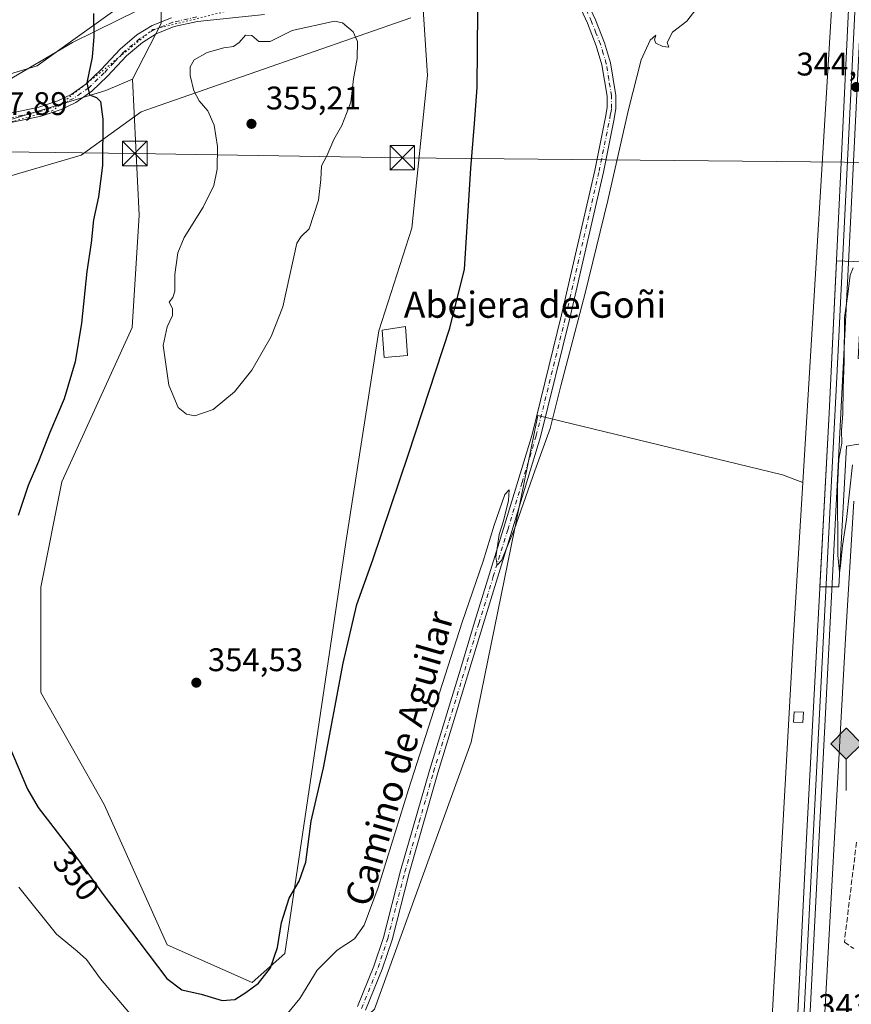
# Model space of a CAD drawing. Units: metres. Extents: x 611377 to 614842, y 4696935 to 4699304.
# Drawn here: x 612382 to 612637, y 4697473 to 4697775 of the extents above; entities that cross this region are included whole.
import ezdxf
from ezdxf.enums import TextEntityAlignment as Align

# ---------------------------------------------------------------- set-up
doc = ezdxf.new("R2010")
doc.units = ezdxf.units.M
doc.header["$MEASUREMENT"] = 0
for name, pattern in [('DGN Style 3', [2.307223458686699, 1.648016756204785, -0.6592067024819142]), ('DGN Style 4', [2.6384748266838614, 1.318413404963828, -0.6592067024819142, 0.001648016756204785, -0.6592067024819142]), ('DGN Style 5', [1.1536117293433497, 0.4944050268614355, -0.6592067024819142])]:
    doc.linetypes.add(name, pattern=pattern)
for name, color, linetype, lineweight in [('Arbolado forestal CxS', 92, 'Continuous', 0), ('Camino Cxs', 7, 'Continuous', 0), ('Camino eje', 30, 'DGN Style 4', 13), ('Camino oculto eje', 9, 'DGN Style 4', 0), ('Corriente artificial lineal', 4, 'DGN Style 3', 13), ('Cultivos herbáceos CxS', 92, 'Continuous', 0), ('Cultivos leñosos CxS', 92, 'Continuous', 0), ('Curva de nivel maestra', 30, 'Continuous', 30), ('Curva de nivel normal', 30, 'Continuous', 0), ('Edificación Cxs', 1, 'Continuous', 13), ('Edificación ligera Cxs', 1, 'Continuous', 0), ('Estación ferroviaria Cxs', 135, 'Continuous', 0), ('Ferrocarril', 4, 'Continuous', 0), ('Ferrocarril eje', 151, 'Continuous', 13), ('Instalación sanitaria CxS', 9, 'Continuous', 0), ('Núcleo urbano CxS', 7, 'Continuous', 0), ('Pastizal CxS', 92, 'Continuous', 0), ('Punto de cota en terreno', 7, 'Continuous', 0), ('Punto kilométrico de ferrocarril', 7, 'Continuous', 0), ('Rótulo de curva de nivel directora', 7, 'Continuous', 0), ('Rótulo de punto de cota en terreno', 7, 'Continuous', 0), ('Tendido', 6, 'Continuous', 0), ('Texto cartográfico', 7, 'Continuous', 0), ('Torre de tendido puntual', 7, 'Continuous', 0), ('Vía pecuaria CxS', 92, 'Continuous', 13), ('Vía pecuaria eje', 92, 'DGN Style 5', 0)]:
    doc.layers.add(name, color=color, linetype=linetype, lineweight=lineweight)
doc.styles.add('Style-Arial', font='txt')

# ---------------------------------------------------------------- blocks, each defined once
blk = doc.blocks.new('5PATER')
at = {"layer": 'Arbolado forestal CxS', "linetype": 'Continuous', "lineweight": 0}
h = blk.add_hatch(color=51, dxfattribs=at)
edge = h.paths.add_edge_path()
edge.add_ellipse((0, 0), major_axis=(-0.1095731443231308, -0.1110710700762829), ratio=0.9994222409660322, start_angle=0, end_angle=360)
blk = doc.blocks.new('5HITFE')
at = {"layer": 'Camino oculto eje', "linetype": 'Continuous', "lineweight": 0}
blk.add_hatch(color=2, dxfattribs=at).paths.add_polyline_path([(0, 0.9550000000000001), (-0.475, 1.43), (0, 1.905), (0.005, 1.91), (0.475, 1.43)])
at = {"layer": 'Camino oculto eje', "color": 4, "linetype": 'Continuous', "lineweight": 0}
blk.add_line((0, 0.9550000000000001), (-0.475, 1.43), dxfattribs=at)
at = {"layer": 'Camino oculto eje', "color": 7, "linetype": 'Continuous', "lineweight": 0}
blk.add_line((0, 0.9550000000000001), (0, 0), dxfattribs=at)
at = {"layer": 'Camino oculto eje', "color": 7, "linetype": 'Continuous', "lineweight": 0, "flags": 128}
blk.add_lwpolyline([(0, 0.9550000000000001), (0.475, 1.43), (0.005, 1.91), (0, 1.905), (-0.475, 1.43)], close=True, dxfattribs=at)
blk = doc.blocks.new('5TTEND')
at = {"layer": 'Instalación sanitaria CxS', "color": 7, "linetype": 'Continuous', "lineweight": 0}
for p, q in [((-0.375, 0.3754), (0.375, -0.3746)), ((0.3720000000000001, 0.3784000000000001), (-0.3720000000000001, -0.3776))]:
    blk.add_line(p, q, dxfattribs=at)
at = {"layer": 'Instalación sanitaria CxS', "color": 7, "linetype": 'Continuous', "lineweight": 0, "flags": 128}
blk.add_lwpolyline([(-0.375, -0.3746), (0.375, -0.3746), (0.375, 0.3754), (-0.375, 0.3754), (-0.3720000000000001, -0.3776)], dxfattribs=at)

msp = doc.modelspace()

# ---------------------------------------------------------------- linework, layer by layer
at = {"layer": 'Camino Cxs', "color": 7, "linetype": 'Continuous', "lineweight": 0}
for points in [[(612485.5201000003, 4697472.780099999, 343.7706000000035), (612490.5201000003, 4697485.140100001, 344.0089000000008), (612493.4501, 4697493.920100001, 344.0329999999958), (612498.6801000005, 4697514.300100001, 344.1757000000071), (612507.5000999998, 4697545.030099999, 344.3963999999978), (612517.0301000001, 4697576.090100001, 344.8638999999966), (612521.3300999999, 4697590.460100001, 345.152700000006), (612530.2200999996, 4697619.130100001, 345.3371000000043), (612538.9200999998, 4697647.920100001, 345.5546000000031), (612548.0000999998, 4697684.4901, 345.8886999999959), (612558.1501000002, 4697728.7601, 346.1588000000047), (612561.4600999998, 4697745.0601, 346.215200000006), (612561.9200999998, 4697747.950099999, 346.2281999999978), (612561.8901000004, 4697751.440099999, 346.274900000004), (612560.3501000004, 4697761.100099999, 346.6998000000021), (612558.6101000002, 4697766.9101, 347.1349000000046), (612555.8901000004, 4697773.790100001, 347.6337000000058), (612552.6101000002, 4697780.960100001, 348.0491000000038)], [(612485.5201000003, 4697472.780099999, 343.7706000000035), (612490.5201000003, 4697485.140100001, 344.0089000000008), (612493.4501, 4697493.920100001, 344.0329999999958), (612498.6801000005, 4697514.300100001, 344.1757000000071), (612507.5000999998, 4697545.030099999, 344.3963999999978), (612517.0301000001, 4697576.090100001, 344.8638999999966), (612521.3300999999, 4697590.460100001, 345.152700000006), (612530.2200999996, 4697619.130100001, 345.3371000000043), (612538.9200999998, 4697647.920100001, 345.5546000000031), (612548.0000999998, 4697684.4901, 345.8886999999959), (612558.1501000002, 4697728.7601, 346.1588000000047), (612561.4600999998, 4697745.0601, 346.215200000006), (612561.9200999998, 4697747.950099999, 346.2281999999978), (612561.8901000004, 4697751.440099999, 346.274900000004), (612560.3501000004, 4697761.100099999, 346.6998000000021), (612558.6101000002, 4697766.9101, 347.1349000000046), (612555.8901000004, 4697773.790100001, 347.6337000000058), (612552.6101000002, 4697780.960100001, 348.0491000000038)], [(612555.0301000001, 4697782.1501, 348.1465000000026), (612558.3800999997, 4697774.850099999, 347.6906000000017), (612561.1601, 4697767.800100001, 347.2464999999939), (612562.9801000003, 4697761.700099999, 346.5234000000055), (612564.5900999998, 4697751.6601, 346.1055000000051), (612564.6201, 4697747.7401, 346.0648999999976), (612564.1101000002, 4697744.5801, 346.0051999999997), (612560.7801000001, 4697728.200099999, 345.899900000004), (612550.6201, 4697683.870100001, 345.6478999999963), (612541.5201000003, 4697647.210100001, 345.3588000000018), (612532.7901, 4697618.340100001, 345.0430999999954), (612523.9101, 4697589.6801, 344.8031000000047), (612519.6101000002, 4697575.3101, 344.4997000000003), (612510.0900999998, 4697544.2601, 344.1128999999929), (612501.2801000001, 4697513.600099999, 343.9854999999953), (612496.0401, 4697493.1601, 343.8527000000031), (612493.0500999996, 4697484.200099999, 343.8234999999986), (612487.9600999998, 4697471.620100001, 343.748900000006)], [(612555.0301000001, 4697782.1501, 348.1465000000026), (612558.3800999997, 4697774.850099999, 347.6906000000017), (612561.1601, 4697767.800100001, 347.2464999999939), (612562.9801000003, 4697761.700099999, 346.5234000000055), (612564.5900999998, 4697751.6601, 346.1055000000051), (612564.6201, 4697747.7401, 346.0648999999976), (612564.1101000002, 4697744.5801, 346.0051999999997), (612560.7801000001, 4697728.200099999, 345.899900000004), (612550.6201, 4697683.870100001, 345.6478999999963), (612541.5201000003, 4697647.210100001, 345.3588000000018), (612532.7901, 4697618.340100001, 345.0430999999954), (612523.9101, 4697589.6801, 344.8031000000047), (612519.6101000002, 4697575.3101, 344.4997000000003), (612510.0900999998, 4697544.2601, 344.1128999999929), (612501.2801000001, 4697513.600099999, 343.9854999999953), (612496.0401, 4697493.1601, 343.8527000000031), (612493.0500999996, 4697484.200099999, 343.8234999999986), (612487.9600999998, 4697471.620100001, 343.748900000006)], [(612377.3300999999, 4697745.9001, 348.0255999999936), (612387.8701, 4697748.130100001, 348.3773999999976), (612393.6901000004, 4697750.0101, 348.7605999999942), (612397.7701000003, 4697752.0101, 349.2700000000041), (612402.3000999996, 4697755.1501, 349.9210000000021), (612406.9301000005, 4697759.630100001, 350.8249999999971), (612412.7701000003, 4697765.860099999, 352.1137000000017), (612417.9301000005, 4697770.2301, 352.8001999999979), (612422.5601000005, 4697773.090100001, 353.4088999999949), (612428.5100999996, 4697775.460100001, 354.1719000000012)], [(612377.3300999999, 4697745.9001, 348.0255999999936), (612387.8701, 4697748.130100001, 348.3773999999976), (612393.6901000004, 4697750.0101, 348.7605999999942), (612397.7701000003, 4697752.0101, 349.2700000000041), (612402.3000999996, 4697755.1501, 349.9210000000021), (612406.9301000005, 4697759.630100001, 350.8249999999971), (612412.7701000003, 4697765.860099999, 352.1137000000017), (612417.9301000005, 4697770.2301, 352.8001999999979), (612422.5601000005, 4697773.090100001, 353.4088999999949), (612428.5100999996, 4697775.460100001, 354.1719000000012)], [(612456.9901000002, 4697776.450099999, 354.7621000000072), (612436.4901000002, 4697774.340100001, 354.3882000000012), (612429.3501000004, 4697772.7501, 353.8616000000038), (612423.8300999999, 4697770.5601, 353.527900000001), (612419.6001000004, 4697767.9301, 352.9719000000041), (612414.7200999996, 4697763.800100001, 352.3325999999943), (612408.9401000004, 4697757.640100001, 351.1291000000056), (612404.1001000004, 4697752.960100001, 350.2378999999929), (612399.2100999998, 4697749.5601, 349.5207999999984), (612394.7500999998, 4697747.380100001, 349.1043999999966), (612388.6001000004, 4697745.390100001, 348.4952999999951), (612377.8400999998, 4697743.120100001, 348.045299999998)], [(612456.9901000002, 4697776.450099999, 354.7621000000072), (612436.4901000002, 4697774.340100001, 354.3882000000012), (612429.3501000004, 4697772.7501, 353.8616000000038), (612423.8300999999, 4697770.5601, 353.527900000001), (612419.6001000004, 4697767.9301, 352.9719000000041), (612414.7200999996, 4697763.800100001, 352.3325999999943), (612408.9401000004, 4697757.640100001, 351.1291000000056), (612404.1001000004, 4697752.960100001, 350.2378999999929), (612399.2100999998, 4697749.5601, 349.5207999999984), (612394.7500999998, 4697747.380100001, 349.1043999999966), (612388.6001000004, 4697745.390100001, 348.4952999999951), (612377.8400999998, 4697743.120100001, 348.045299999998)]]:
    msp.add_polyline3d(points, dxfattribs=at)
at = {"layer": 'Camino eje', "color": 30, "linetype": 'DGN Style 4', "lineweight": 13}
for points in [[(612486.7401000002, 4697472.200099999, 343.8010999999969), (612491.7851, 4697484.670100001, 343.9530999999988), (612494.7451, 4697493.540100001, 343.9437000000034), (612497.3651000002, 4697503.7601, 344.0669000000053), (612499.9801000003, 4697513.950099999, 344.0806000000011), (612504.3901000004, 4697529.315099999, 344.1760000000068), (612508.7950999998, 4697544.645099999, 344.255799999999), (612513.5601000005, 4697560.175100001, 344.4891999999964), (612518.3201000001, 4697575.700099999, 344.6735000000044), (612522.6201, 4697590.0701, 344.9563000000053), (612527.0651000004, 4697604.405099999, 345.125199999995), (612531.5050999997, 4697618.735099999, 345.1989999999932), (612535.8551000003, 4697633.130100001, 345.5366000000067), (612540.2200999996, 4697647.565099999, 345.4517000000051), (612549.3101000005, 4697684.1801, 345.770399999994), (612559.4650999998, 4697728.4801, 346.0265999999974), (612562.7851, 4697744.8201, 346.0941000000021), (612563.0151000004, 4697746.265100001, 346.1103000000003), (612563.2701000003, 4697747.845100001, 346.127999999997), (612563.2401000002, 4697751.550100001, 346.1665000000066), (612562.4351000005, 4697756.5701, 346.3309000000008), (612561.6651, 4697761.4001, 346.6092999999965), (612560.7550999997, 4697764.450099999, 346.9119000000064), (612559.8850999996, 4697767.3551, 347.1809999999969), (612558.4951, 4697770.880100001, 347.4042999999947), (612557.1350999996, 4697774.3201, 347.6071999999986), (612555.4951, 4697777.905099999, 347.9060000000027)], [(612436.2651000004, 4697775.7401, 354.4529000000039), (612428.9301000005, 4697774.1051, 354.0120000000024), (612426.1700999998, 4697773.0101, 353.6726000000053), (612423.1951000001, 4697771.825099999, 353.4066000000021), (612420.8800999997, 4697770.395099999, 353.1744000000036), (612418.7651000004, 4697769.0801, 352.8730000000069), (612413.7451, 4697764.8301, 352.1941999999981), (612410.8251, 4697761.715100001, 351.563599999994), (612407.9351000005, 4697758.6351, 350.9888000000064), (612403.2001, 4697754.0551, 350.0999000000011), (612400.7550999997, 4697752.3551, 349.7546000000002), (612398.4901000002, 4697750.7851, 349.4088000000047), (612396.2600999996, 4697749.6951, 349.1383999999962), (612394.2200999996, 4697748.6951, 348.9554999999964), (612388.2351000002, 4697746.7601, 348.4891999999964), (612382.8551000003, 4697745.6251, 348.1739999999991), (612377.5850999998, 4697744.5101, 348.0378999999957)]]:
    msp.add_polyline3d(points, dxfattribs=at)
at = {"layer": 'Corriente artificial lineal', "color": 4, "linetype": 'DGN Style 3', "lineweight": 13}
msp.add_polyline3d([(612638.3101000005, 4697523.0601, 342.5396000000038), (612634.5800999999, 4697492.5001, 342.4992999999959), (612637.4600999998, 4697490.470100001, 342.4052999999985)], dxfattribs=at)
at = {"layer": 'Cultivos herbáceos CxS', "color": 92, "linetype": 'Continuous', "lineweight": 0}
for points in [[(612425.3051000005, 4697781.390500001, 354.3007999999973), (612398.1655000001, 4697767.919500001, 348.359500000006), (612376.6645000001, 4697755.2149, 347.1566000000021), (612361.8655000003, 4697757.6669, 347.2997999999934), (612287.7555000001, 4697749.3643, 347.9863000000041), (612280.3432999998, 4697755.5913, 348.6245999999956), (612285.6799, 4697770.4191, 348.4208999999973), (612272.0438999999, 4697776.350099999, 352.5540000000037), (612263.6776999999, 4697775.404300001, 354.7909999999974)], [(612425.3051000005, 4697781.390500001, 354.3007999999973), (612398.1655000001, 4697767.919500001, 348.359500000006), (612376.6645000001, 4697755.2149, 347.1566000000021), (612361.8655000003, 4697757.6669, 347.2997999999934), (612287.7555000001, 4697749.3643, 347.9863000000041), (612280.3432999998, 4697755.5913, 348.6245999999956), (612285.6799, 4697770.4191, 348.4208999999973), (612272.0438999999, 4697776.350099999, 352.5540000000037)], [(612932.2674000004, 4696959.751399999, 341.4587999999931), (612603.5599999996, 4696954.429, 340.7872000000062), (612603.6645999998, 4696956.839500001, 340.7546000000002), (612603.665, 4696956.850299999, 340.7544999999955), (612603.6651999997, 4696956.853499999, 340.7544999999955), (612603.6655000001, 4696956.861400001, 340.7544000000053), (612603.6660000002, 4696956.8751, 340.7541999999958), (612610.2629000006, 4697107.5395, 341.5635000000038), (612623.2586000003, 4697291.933700001, 341.6122000000032), (612623.2588999998, 4697291.9384, 341.6122000000032), (612623.2591000004, 4697291.9431, 341.6122000000032), (612623.2750000004, 4697292.271299999, 341.6116000000038), (612623.2753, 4697292.276799999, 341.6116000000038), (612623.2753999997, 4697292.282299999, 341.6116000000038), (612627.4748999998, 4697450.564300001, 343.1741999999941), (612634.9698000001, 4697585.4253, 343.5936999999976), (612637.5232999995, 4697627.4453, 344.8684999999969)], [(612637.5232999995, 4697627.4453, 344.8684999999969), (612634.9698000001, 4697585.4253, 343.5936999999976), (612627.4748999998, 4697450.564300001, 343.1741999999941), (612623.2753999997, 4697292.282299999, 341.6116000000038), (612623.2753, 4697292.276799999, 341.6116000000038), (612623.2750000004, 4697292.271299999, 341.6116000000038), (612623.2591000004, 4697291.9431, 341.6122000000032), (612623.2588999998, 4697291.9384, 341.6122000000032), (612623.2586000003, 4697291.933700001, 341.6122000000032), (612610.2629000006, 4697107.5395, 341.5635000000038), (612603.6660000002, 4696956.8751, 340.7541999999958), (612603.6655000001, 4696956.861400001, 340.7544000000053), (612603.6651999997, 4696956.853499999, 340.7544999999955), (612603.665, 4696956.850299999, 340.7544999999955), (612603.6645999998, 4696956.839500001, 340.7546000000002), (612603.5599999996, 4696954.429099999, 340.7872000000062)]]:
    msp.add_polyline3d(points, dxfattribs=at)
at = {"layer": 'Cultivos leñosos CxS', "color": 92, "linetype": 'Continuous', "lineweight": 0, "extrusion": (0.05965857700873886, -0.09078516863506576, 0.9940819419671576), "elevation": -389600.2494935028, "flags": 128}
msp.add_lwpolyline([(3091717.988327852, 3568431.924393204), (3091713.753462325, 3568425.442006865), (3091697.116045579, 3568415.920944397)], dxfattribs=at)
at = {"layer": 'Cultivos leñosos CxS', "color": 92, "linetype": 'Continuous', "lineweight": 0}
for points in [[(612504.2632999998, 4697798.368899999, 353.5804000000062), (612506.9096999997, 4697757.831499999, 352.7948999999935), (612502.0828999998, 4697711.1043, 352.9073000000063), (612492.0034999996, 4697679.6689, 354.3589000000065), (612481.8532999996, 4697614.770099999, 352.6886999999988), (612463.2440999999, 4697488.983300001, 350.2157000000007), (612453.1651, 4697480.0867, 351.7223999999987), (612427.1667, 4697491.630100001, 351.9131000000052), (612407.8380000005, 4697534.5843, 354.144100000005), (612388.5088999998, 4697568.947699999, 354.0271000000066), (612388.5093, 4697601.163100001, 354.0249999999942), (612394.9530999997, 4697633.378500001, 352.2280000000028), (612416.4310999997, 4697680.627499999, 354.0956000000006), (612418.5795, 4697714.990499999, 353.7075999999943), (612416.5987, 4697756.632900001, 352.5623000000051), (612425.3049, 4697773.679500001, 353.5966000000044), (612425.3051000005, 4697781.390500001, 354.3007999999973), (612422.2670999998, 4697791.574100001, 354.7366999999941), (612387.1945000002, 4697852.9527, 354.2758999999933), (612387.8690999999, 4697860.371900001, 355.0607000000018), (612395.2887000004, 4697861.720699999, 354.5657000000065), (612494.4385000002, 4697826.6459, 352.7339000000065), (612494.4382999997, 4697815.1797, 354.0295999999944), (612497.1360999999, 4697806.411499999, 354.0155999999988)], [(612621.8448999999, 4697633.222100001, 343.7976000000053), (612618.9952999996, 4697586.335300001, 343.2249000000011), (612611.4930999996, 4697451.336100001, 342.491599999994), (612611.4927000003, 4697451.328700001, 342.4915000000037), (612611.4839000005, 4697451.111500001, 342.4899000000005), (612611.4836999997, 4697451.104499999, 342.4899000000005), (612609.6727, 4697382.8433, 342.4425999999949), (612476.7169000005, 4697390.596899999, 341.8540999999968), (612480.1886999998, 4697428.083699999, 342.0448000000033), (612485.8931, 4697450.084899999, 342.6793999999936), (612483.0871000001, 4697464.9177, 343.7180999999982), (612490.7061000001, 4697471.9659, 343.6411999999983), (612520.2364999996, 4697553.738299999, 342.9076999999961), (612540.6821, 4697653.681500001, 345.6073000000033), (612615.6397000002, 4697635.508300001, 342.8456000000006)]]:
    msp.add_polyline3d(points, close=True, dxfattribs=at)
for points in [[(612416.5987, 4697756.632900001, 352.5623000000051), (612418.5795, 4697714.990499999, 353.7075999999943), (612416.4310999997, 4697680.627499999, 354.0956000000006), (612394.9530999997, 4697633.378500001, 352.2280000000028), (612388.5093, 4697601.163100001, 354.0249999999942), (612388.5088999998, 4697568.947699999, 354.0271000000066), (612407.8380000005, 4697534.5843, 354.144100000005), (612427.1667, 4697491.630100001, 351.9131000000052), (612453.1651, 4697480.0867, 351.7223999999987), (612463.2440999999, 4697488.983300001, 350.2157000000007), (612481.8532999996, 4697614.770099999, 352.6886999999988), (612492.0034999996, 4697679.6689, 354.3589000000065), (612502.0828999998, 4697711.1043, 352.9073000000063), (612506.9096999997, 4697757.831499999, 352.7948999999935), (612504.2632999998, 4697798.368899999, 353.5804000000062)], [(612621.8448999999, 4697633.222100001, 343.7976000000053), (612615.6397000002, 4697635.508300001, 342.8456000000006), (612540.6821, 4697653.681500001, 345.6073000000033), (612520.2364999996, 4697553.738299999, 342.9076999999961), (612490.7061000001, 4697471.9659, 343.6411999999983), (612483.0871000001, 4697464.9177, 343.7180999999982)], [(612621.8448999999, 4697633.222100001, 343.7976000000053), (612618.9952999996, 4697586.335300001, 343.2249000000011), (612611.4930999996, 4697451.336100001, 342.491599999994), (612611.4927000003, 4697451.328700001, 342.4915000000037), (612611.4839000005, 4697451.111500001, 342.4899000000005), (612611.4836999997, 4697451.104499999, 342.4899000000005), (612609.6727, 4697382.8433, 342.4425999999949)]]:
    msp.add_polyline3d(points, dxfattribs=at)
at = {"layer": 'Curva de nivel maestra', "color": 30, "linetype": 'Continuous', "lineweight": 30, "elevation": 350, "flags": 128}
for points in [[(612378.7199999997, 4697552.7601), (612384.3799999999, 4697539.3101), (612387.6299999999, 4697533.6601), (612398.2400000002, 4697519.950099999), (612407.8799999999, 4697506.620100001), (612418.54, 4697492.710100001), (612427.0800000001, 4697481.360099999), (612431.6799999997, 4697477.860099999), (612437.5899999999, 4697476.5001), (612444.0499999998, 4697474.620100001), (612447.9400000004, 4697474.880100001), (612451.2599999999, 4697477.100099999), (612455.1399999997, 4697479.870100001), (612458.8600000005, 4697484.6501), (612461, 4697490.8301), (612462.2199999997, 4697498.5001), (612464.5, 4697505.9801), (612467.6500000004, 4697511.170100001), (612469.6299999999, 4697517.0001), (612471.3300000001, 4697529.5001), (612475.0199999996, 4697545.8101), (612481.0999999996, 4697577.8301), (612485.29, 4697595.8201), (612490.1900000004, 4697609.4901), (612501.0499999998, 4697641.8201), (612513.7400000002, 4697680.390100001), (612518.2300000006, 4697698.4901), (612520.1399999997, 4697729.3201), (612521.2800000003, 4697743.050100001), (612522.1399999997, 4697754.140100001), (612522.3200000003, 4697777.600099999)], [(612404.6299999999, 4697776.790100001), (612404.7100000001, 4697769.720100001), (612404.2400000002, 4697763.450099999), (612402.5899999999, 4697755.5701), (612403.3799999999, 4697751.880100001), (612405.5300000003, 4697751.040100001), (612406.7800000003, 4697749.800100001), (612407.4400000004, 4697744.4001), (612407.3300000001, 4697730.2301), (612406.1699999999, 4697720.690099999), (612404.6299999999, 4697713.620100001), (612403.9199999999, 4697706.590100001), (612402.5599999996, 4697697.7401), (612400.9900000002, 4697681.9801), (612399.0099999999, 4697670.140100001), (612395.5899999999, 4697658.800100001), (612391.2699999996, 4697648.5101), (612387.7800000003, 4697639.600099999), (612384.6299999999, 4697632.270099999), (612381.54, 4697623.050100001)]]:
    msp.add_lwpolyline(points, dxfattribs=at)
at = {"layer": 'Curva de nivel normal', "color": 30, "linetype": 'Continuous', "lineweight": 0, "flags": 128}
for points, elevation in [([(612464.0700000003, 4697470.640100001), (612467.7999999998, 4697475.200099999), (612473.1600000003, 4697483.880100001), (612479.25, 4697490.040100001), (612484.5099999999, 4697493.4801), (612487.5499999998, 4697497.6801), (612491.8399999999, 4697509.190099999), (612501.1100000005, 4697539.2501), (612517.4800000006, 4697590.420100001), (612524, 4697609.120100001), (612527.2800000003, 4697620.130100001), (612530.6200000001, 4697629.5101), (612531.9299999997, 4697630.960100001), (612531.6799999997, 4697627.6601), (612530.1600000003, 4697621.4901), (612528.8300000001, 4697617.2301), (612527.8700000001, 4697610.280099999), (612528.2400000002, 4697607.870100001), (612529.5999999996, 4697609.350099999), (612533.4900000002, 4697618.7401), (612539.8200000003, 4697636.8101), (612544.4800000006, 4697649.770099999), (612547.7699999996, 4697662.8101), (612555.2300000006, 4697691.1601), (612562.1399999997, 4697719.4901), (612568.4299999997, 4697747.4001), (612572.4000000004, 4697762.590100001), (612575.0700000003, 4697768.6601), (612576.7999999998, 4697770.110099999), (612576.4500000002, 4697768.7501), (612576.8799999999, 4697767.720100001), (612579.0099999999, 4697766.6801), (612580.79, 4697766.450099999), (612580.3300000001, 4697767.890100001), (612581.9199999999, 4697771.090100001), (612586.3600000005, 4697774.450099999), (612589.0599999996, 4697777.960100001)], 345), ([(612478.4400000004, 4697774.4801), (612465.4400000004, 4697771.540100001), (612458.7100000001, 4697768.1801), (612455.2800000003, 4697768.1601), (612453.1299999999, 4697770.0801), (612451.1299999999, 4697770.190099999), (612449.2100000001, 4697767.850099999), (612447.4600000001, 4697766.640100001), (612444.5499999998, 4697766.2401), (612439.4299999997, 4697764.860099999), (612435.4900000002, 4697762.5801), (612434.2199999997, 4697760.4801), (612434.1799999997, 4697757.8201), (612435.3399999999, 4697753.090100001), (612437.0300000003, 4697750.020099999), (612439.6200000001, 4697746.9801), (612441.54, 4697742.5701), (612442.5999999996, 4697736.040100001), (612442.54, 4697729.100099999), (612441.4400000004, 4697724.1601), (612438.2300000006, 4697717.4901), (612432.3799999999, 4697708.1601), (612430.4800000006, 4697703.4901), (612429.4800000006, 4697696.9101), (612429.4900000002, 4697691.7301), (612428.8899999997, 4697689.780099999), (612427.7999999998, 4697688.370100001), (612428.7999999998, 4697686.4901), (612428.7999999998, 4697684.3101), (612427.2000000002, 4697680.8301), (612425.9900000002, 4697675.170100001), (612427.6600000003, 4697662.950099999), (612430.5999999996, 4697656.1501), (612433.0899999999, 4697654.0701), (612435.6200000001, 4697653.550100001), (612441.2599999999, 4697655.4901), (612447.8200000003, 4697660.9901), (612453.1299999999, 4697667.5801), (612459.0099999999, 4697677.850099999), (612462.5700000003, 4697686.950099999), (612466.9199999999, 4697706.4901), (612468.2199999997, 4697708.4901), (612470.6900000004, 4697710.8201), (612473.5599999996, 4697719.600099999), (612474.25, 4697725.940099999), (612474.4100000003, 4697730.1601), (612476.1200000001, 4697733.1601), (612478.1900000004, 4697738.1601), (612480.7199999997, 4697742.4901), (612482.0599999996, 4697746.1601), (612483.4400000004, 4697749.630100001), (612484.2100000001, 4697756.800100001), (612485.3600000005, 4697763.040100001), (612485.4699999997, 4697768.1601), (612484.1900000004, 4697771.210100001), (612480.8899999997, 4697773.9101), (612478.4400000004, 4697774.4801)], 355), ([(612637.3099999996, 4697698.960100001), (612636.3300000001, 4697696.6601), (612635.6900000004, 4697690.880100001), (612634.6699999999, 4697683.6601), (612634.5099999999, 4697670.360099999), (612634.1799999997, 4697662.0101), (612634.0899999999, 4697654.3101), (612633.7400000002, 4697649.120100001), (612633.8200000003, 4697645.190099999), (612632.8899999997, 4697640.370100001), (612632.5, 4697631.9801), (612632.5999999996, 4697610.9301), (612633.0599999996, 4697605.780099999), (612633.4000000004, 4697607.670100001), (612633.9699999997, 4697613.8201), (612635.2000000002, 4697621.8201), (612637.04, 4697638.5601)], 345), ([(612381.7300000006, 4697509.2501), (612393.3200000003, 4697494.860099999), (612399.6299999999, 4697489.7401), (612402.4800000006, 4697487.190099999), (612406.7599999999, 4697481.270099999), (612415.75, 4697470.670100001)], 345)]:
    msp.add_lwpolyline(points, dxfattribs=dict(at, elevation=elevation))
at = {"layer": 'Edificación Cxs', "color": 1, "linetype": 'Continuous', "lineweight": 13}
msp.add_polyline3d([(612500.8000999996, 4697672.0601, 352.8849999999948), (612493.6201, 4697671.4101, 353.5611999999965), (612493.0301000001, 4697679.8101, 354.3678999999975), (612500.1401000004, 4697680.9801, 353.6282999999967), (612500.8000999996, 4697672.0601, 352.8849999999948)], dxfattribs=at)
msp.add_3dface([(612500.8000999996, 4697672.0601, 354.3678999999975), (612493.6201, 4697671.4101, 354.3678999999975), (612493.0301000001, 4697679.8101, 354.3678999999975), (612500.1401000004, 4697680.9801, 354.3678999999975)], dxfattribs=at)
at = {"layer": 'Edificación ligera Cxs', "color": 1, "linetype": 'Continuous', "lineweight": 0}
msp.add_polyline3d([(612622.0800999999, 4697562.8301, 345.1959000000061), (612621.8901000004, 4697559.690099999, 344.9599000000017), (612618.9600999998, 4697559.850099999, 344.571299999996), (612619.1601, 4697563.0101, 344.7256999999955), (612622.0800999999, 4697562.8301, 345.1959000000061)], dxfattribs=at)
msp.add_3dface([(612622.0800999999, 4697562.8301, 345.1959000000061), (612621.8901000004, 4697559.690099999, 345.1959000000061), (612618.9600999998, 4697559.850099999, 345.1959000000061), (612619.1601, 4697563.0101, 345.1959000000061)], dxfattribs=at)
at = {"layer": 'Estación ferroviaria Cxs', "color": 135, "linetype": 'Continuous', "lineweight": 0}
msp.add_polyline3d([(612646.9700999996, 4697655.520099999, 348.0840999999928), (612646.3501000004, 4697644.530099999, 348.9720999999991), (612638.8201000001, 4697644.950099999, 348.3674000000028), (612635.2599999999, 4697644.265500001, 346.2620000000024), (612632.9316999996, 4697601.2971, 344.8959999999934), (612627.0937999999, 4697601.2971, 344.4618999999948), (612629.9600000001, 4697654.460000001, 344.7121999999945), (612632.1667, 4697701.051000001, 344.6760999999969), (612639.9431999996, 4697700.7542, 346.2446000000054), (612639.1700999998, 4697678.940099999, 346.3987999999954), (612638.8501000004, 4697671.130100001, 347.2795999999944), (612640.1901000004, 4697671.090100001, 347.6834999999992), (612639.8151000004, 4697663.515100001, 349.3027000000002), (612639.4401000004, 4697655.940099999, 350.1199999999953)], close=True, dxfattribs=at)
msp.add_polyline3d([(612638.8201000001, 4697644.950099999, 348.3674000000028), (612635.2599999999, 4697644.265500001, 346.2620000000024), (612632.9316999996, 4697601.2971, 344.8959999999934), (612627.0937999999, 4697601.2971, 344.4618999999948), (612629.9600000001, 4697654.460000001, 344.7121999999945), (612632.1667, 4697701.051000001, 344.6760999999969), (612639.9431999996, 4697700.7542, 346.2446000000054), (612639.1700999998, 4697678.940099999, 346.3987999999954)], dxfattribs=at)
at = {"layer": 'Ferrocarril', "color": 4, "linetype": 'Continuous', "lineweight": 0}
msp.add_polyline3d([(612594.1102999998, 4696954.276000001, 341.5488999999943), (612609.0199999996, 4697242.800000001, 342.5825000000041), (612623.0499999998, 4697526.289999999, 344.0817999999999), (612629.9600000001, 4697654.460000001, 344.7121999999945), (612636.3200000003, 4697788.74, 345.2207999999956), (612636.7100000001, 4697796.470000001, 346.7446999999956), (612640.5, 4697795.630000001, 346.562699999995), (612635.8300000001, 4697700.430000001, 345.3626999999979), (612630.7000000002, 4697600.32, 344.7323999999935), (612612.9699999997, 4697254.680000001, 342.7081000000035), (612599.6500000004, 4696988.09, 341.6033000000025), (612597.8103, 4696954.335899999, 341.661500000002)], close=True, dxfattribs=at)
for points in [[(612594.1102999992, 4696954.276000001, 341.5488999999943), (612609.0199999994, 4697242.8, 342.5825000000041), (612623.0499999997, 4697526.29, 344.0817999999999), (612629.9600000009, 4697654.46, 344.7121999999945), (612636.32, 4697788.74, 345.2207999999956), (612636.7099999988, 4697796.470000001, 346.7446999999956)], [(612640.4999999999, 4697795.630000002, 346.562699999995), (612635.8300000004, 4697700.429999999, 345.3626999999979), (612630.7000000007, 4697600.319999999, 344.7323999999935), (612612.969999999, 4697254.680000001, 342.7081000000035), (612599.6499999996, 4696988.09, 341.6033000000025), (612597.8103000007, 4696954.3359, 341.661500000002)]]:
    msp.add_polyline3d(points, dxfattribs=at)
at = {"layer": 'Ferrocarril eje', "color": 151, "linetype": 'Continuous', "lineweight": 13}
msp.add_polyline3d([(612638.7300000006, 4697796.01, 346.4671999999992), (612632.3899999997, 4697667.51, 345.7599000000046), (612623.2100000001, 4697489.029999999, 344.2638000000007), (612620.4800000006, 4697435.710000001, 343.5246999999945), (612617.8899999997, 4697385.960000001, 343.6538), (612614.9800000006, 4697326.029999999, 342.9876999999979), (612612.1399999997, 4697270.800000001, 342.8801999999997), (612608.2599999999, 4697195.5, 342.4979000000022), (612604.8499999996, 4697128.029999999, 343.1723999999958), (612598.9800000006, 4697010.34, 341.9496999999974), (612596.0303999997, 4696954.307, 341.6432000000059)], dxfattribs=at)
at = {"layer": 'Núcleo urbano CxS', "color": 7, "linetype": 'Continuous', "lineweight": 0, "extrusion": (-0.001789992948071892, -0.02945244405873436, 0.9995645799367909), "elevation": -139109.7205609308, "flags": 128}
msp.add_lwpolyline([(326517.4199427802, 4724261.196472078), (326517.4199427801, 4724097.627329739)], dxfattribs=at)
at = {"layer": 'Núcleo urbano CxS', "color": 7, "linetype": 'Continuous', "lineweight": 0}
for points in [[(612611.4930999996, 4697451.336100001, 342.491599999994), (612618.9952999996, 4697586.335300001, 343.2249000000011), (612621.8448999999, 4697633.222100001, 343.7976000000053), (612631.7632999998, 4697796.4189, 348.6239999999962)], [(612621.8448999999, 4697633.222100001, 343.7976000000053), (612618.9952999996, 4697586.335300001, 343.2249000000011), (612611.4930999996, 4697451.336100001, 342.491599999994), (612611.4927000003, 4697451.328700001, 342.4915000000037), (612611.4839000005, 4697451.111500001, 342.4899000000005), (612611.4836999997, 4697451.104499999, 342.4899000000005), (612609.6727, 4697382.8433, 342.4425999999949)], [(612637.5232999995, 4697627.4453, 344.8684999999969), (612634.9698000001, 4697585.4253, 343.5936999999976), (612627.4748999998, 4697450.564300001, 343.1741999999941), (612623.2753999997, 4697292.282299999, 341.6116000000038), (612623.2753, 4697292.276799999, 341.6116000000038), (612623.2750000004, 4697292.271299999, 341.6116000000038), (612623.2591000004, 4697291.9431, 341.6122000000032), (612623.2588999998, 4697291.9384, 341.6122000000032), (612623.2586000003, 4697291.933700001, 341.6122000000032), (612610.2629000006, 4697107.5395, 341.5635000000038), (612603.6660000002, 4696956.8751, 340.7541999999958), (612603.6655000001, 4696956.861400001, 340.7544000000053), (612603.6651999997, 4696956.853499999, 340.7544999999955), (612603.665, 4696956.850299999, 340.7544999999955), (612603.6645999998, 4696956.839500001, 340.7546000000002), (612603.5599999996, 4696954.429099999, 340.7872000000062)], [(612637.5232999995, 4697627.4453, 344.8684999999969), (612634.9698000001, 4697585.4253, 343.5936999999976), (612627.4748999998, 4697450.564300001, 343.1741999999941)]]:
    msp.add_polyline3d(points, dxfattribs=at)
at = {"layer": 'Pastizal CxS', "color": 92, "linetype": 'Continuous', "lineweight": 0, "extrusion": (-0.001789992948071892, -0.02945244405873436, 0.9995645799367909), "elevation": -139109.7205609308, "flags": 128}
msp.add_lwpolyline([(326517.4199427802, 4724261.196472078), (326517.4199427801, 4724097.627329739)], dxfattribs=at)
at = {"layer": 'Pastizal CxS', "color": 92, "linetype": 'Continuous', "lineweight": 0, "extrusion": (0.05965857700873886, -0.09078516863506576, 0.9940819419671576), "elevation": -389600.2494935028, "flags": 128}
msp.add_lwpolyline([(3091717.988327852, 3568431.924393204), (3091713.753462325, 3568425.442006865), (3091697.116045579, 3568415.920944397)], dxfattribs=at)
at = {"layer": 'Pastizal CxS', "color": 92, "linetype": 'Continuous', "lineweight": 0}
for points in [[(612373.1765000002, 4697742.444700001, 347.8432999999932), (612408.4445000002, 4697753.179300001, 350.5804000000062), (612416.5987, 4697756.632900001, 352.5623000000051), (612418.5795, 4697714.990499999, 353.7075999999943), (612416.4310999997, 4697680.627499999, 354.0956000000006), (612394.9530999997, 4697633.378500001, 352.2280000000028), (612388.5093, 4697601.163100001, 354.0249999999942), (612388.5088999998, 4697568.947699999, 354.0271000000066), (612407.8380000005, 4697534.5843, 354.144100000005), (612427.1667, 4697491.630100001, 351.9131000000052), (612453.1651, 4697480.0867, 351.7223999999987), (612463.2440999999, 4697488.983300001, 350.2157000000007), (612481.8532999996, 4697614.770099999, 352.6886999999988), (612492.0034999996, 4697679.6689, 354.3589000000065), (612502.0828999998, 4697711.1043, 352.9073000000063), (612506.9096999997, 4697757.831499999, 352.7948999999935), (612504.2632999998, 4697798.368899999, 353.5804000000062)], [(612416.5987, 4697756.632900001, 352.5623000000051), (612418.5795, 4697714.990499999, 353.7075999999943), (612416.4310999997, 4697680.627499999, 354.0956000000006), (612394.9530999997, 4697633.378500001, 352.2280000000028), (612388.5093, 4697601.163100001, 354.0249999999942), (612388.5088999998, 4697568.947699999, 354.0271000000066), (612407.8380000005, 4697534.5843, 354.144100000005), (612427.1667, 4697491.630100001, 351.9131000000052), (612453.1651, 4697480.0867, 351.7223999999987), (612463.2440999999, 4697488.983300001, 350.2157000000007), (612481.8532999996, 4697614.770099999, 352.6886999999988), (612492.0034999996, 4697679.6689, 354.3589000000065), (612502.0828999998, 4697711.1043, 352.9073000000063), (612506.9096999997, 4697757.831499999, 352.7948999999935), (612504.2632999998, 4697798.368899999, 353.5804000000062)], [(612631.7632999998, 4697796.4189, 348.6239999999962), (612621.8448999999, 4697633.222100001, 343.7976000000053), (612615.6397000002, 4697635.508300001, 342.8456000000006), (612540.6821, 4697653.681500001, 345.6073000000033), (612520.2364999996, 4697553.738299999, 342.9076999999961), (612490.7061000001, 4697471.9659, 343.6411999999983)], [(612425.3051000005, 4697781.390500001, 354.3007999999973), (612398.1655000001, 4697767.919500001, 348.359500000006), (612376.6645000001, 4697755.2149, 347.1566000000021), (612361.8655000003, 4697757.6669, 347.2997999999934), (612287.7555000001, 4697749.3643, 347.9863000000041), (612280.3432999998, 4697755.5913, 348.6245999999956), (612285.6799, 4697770.4191, 348.4208999999973), (612272.0438999999, 4697776.350099999, 352.5540000000037), (612263.6776999999, 4697775.404300001, 354.7909999999974)], [(612376.6645000001, 4697755.2149, 347.1566000000021), (612398.1655000001, 4697767.919500001, 348.359500000006), (612425.3051000005, 4697781.390500001, 354.3007999999973), (612425.3049, 4697773.679500001, 353.5966000000044), (612416.5987, 4697756.632900001, 352.5623000000051), (612408.4445000002, 4697753.179300001, 350.5804000000062), (612373.1765000002, 4697742.444700001, 347.8432999999932)], [(612416.5987, 4697756.632900001, 352.5623000000051), (612408.4445000002, 4697753.179300001, 350.5804000000062), (612373.1765000002, 4697742.444700001, 347.8432999999932), (612345.2641000003, 4697739.2805, 347.6925000000047)], [(612621.8448999999, 4697633.222100001, 343.7976000000053), (612615.6397000002, 4697635.508300001, 342.8456000000006), (612540.6821, 4697653.681500001, 345.6073000000033), (612520.2364999996, 4697553.738299999, 342.9076999999961), (612490.7061000001, 4697471.9659, 343.6411999999983), (612483.0871000001, 4697464.9177, 343.7180999999982)]]:
    msp.add_polyline3d(points, dxfattribs=at)
at = {"layer": 'Tendido', "color": 6, "linetype": 'Continuous', "lineweight": 0}
msp.add_polyline3d([(612024.0300000003, 4697738.52, 358.3928000000014), (612056.1788999997, 4697738.164100001, 355.3966999999975), (612247.1399999997, 4697736.050000001, 352.5584999999992), (612417.2599999999, 4697733.91, 354.3246000000072), (612499.1900000004, 4697732.619999999, 355.324099999998), (612655.4199999999, 4697731.08, 346.2194000000018), (612766.6200000001, 4697699.51, 344.7544999999955), (612883.4100000003, 4697669.300000001, 346.6361999999936), (613027.8300000001, 4697666.5, 346.0026000000071)], dxfattribs=at)
at = {"layer": 'Vía pecuaria CxS', "color": 92, "linetype": 'Continuous', "lineweight": 13}
for points in [[(612206.3219999997, 4697775.901000001, 350.8175000000047), (612215.3880000003, 4697773.525, 351.2244999999967), (612221.0180000003, 4697771.4802, 351.5861000000005), (612225.2560000002, 4697769.941000001, 351.8512000000046), (612227.9160000002, 4697768.975000001, 351.9964999999939), (612231.3799999999, 4697767.717, 352.1790000000037), (612275.591, 4697753.747, 348.8833000000013), (612275.8629999999, 4697753.661, 348.8414000000048), (612276.2710999995, 4697753.593400001, 348.7853999999934), (612277.2710999995, 4697753.4276, 348.6527999999962), (612277.8959999997, 4697753.323999999, 348.5884999999981), (612279.7139999997, 4697753.022700001, 348.4348000000027), (612300.7189999997, 4697749.540999999, 347.6823000000004), (612351.6042, 4697752.473999999, 347.3632999999973), (612354.3466999996, 4697752.632099999, 347.4504000000015), (612357.4340000004, 4697752.810000001, 347.5901000000013), (612361.2340000002, 4697753.028999999, 347.5185999999958), (612363.5290000001, 4697753.706, 347.4467000000004), (612371.2309999998, 4697755.980000001, 347.2075000000041), (612387.4129999997, 4697760.756999999, 347.6888999999938), (612396.8380000005, 4697767.561000001, 348.4732999999979), (612415.4069999997, 4697780.966, 352.4334999999992)], [(612206.3219999997, 4697775.901000001, 350.8175000000047), (612215.3880000003, 4697773.525, 351.2244999999967), (612221.0180000003, 4697771.4802, 351.5861000000005), (612225.2560000002, 4697769.941000001, 351.8512000000046), (612227.9160000002, 4697768.975000001, 351.9964999999939), (612231.3799999999, 4697767.717, 352.1790000000037), (612275.591, 4697753.747, 348.8833000000013), (612275.8629999999, 4697753.661, 348.8414000000048), (612276.2710999995, 4697753.593400001, 348.7853999999934), (612277.2710999995, 4697753.4276, 348.6527999999962), (612277.8959999997, 4697753.323999999, 348.5884999999981), (612279.7139999997, 4697753.022700001, 348.4348000000027), (612300.7189999997, 4697749.540999999, 347.6823000000004), (612351.6042, 4697752.473999999, 347.3632999999973), (612354.3466999996, 4697752.632099999, 347.4504000000015), (612357.4340000004, 4697752.810000001, 347.5901000000013), (612361.2340000002, 4697753.028999999, 347.5185999999958), (612363.5290000001, 4697753.706, 347.4467000000004), (612371.2309999998, 4697755.980000001, 347.2075000000041), (612387.4129999997, 4697760.756999999, 347.6888999999938), (612396.8380000005, 4697767.561000001, 348.4732999999979), (612415.4069999997, 4697780.966, 352.4334999999992)], [(612501.8470000001, 4697775.485500001, 353.7299000000057), (612422.7356000004, 4697747.937100001, 354.4559000000008), (612419.2029999997, 4697746.707000001, 353.8788000000059), (612400.8200000003, 4697733.435000001, 348.8280999999988), (612374.3090000004, 4697725.608999999, 347.5335999999952)], [(612501.8470000001, 4697775.485500001, 353.7299000000057), (612422.7356000004, 4697747.937100001, 354.4559000000008), (612419.2029999997, 4697746.707000001, 353.8788000000059), (612400.8200000003, 4697733.435000001, 348.8280999999988), (612374.3090000004, 4697725.608999999, 347.5335999999952)]]:
    msp.add_polyline3d(points, dxfattribs=at)
at = {"layer": 'Vía pecuaria eje', "color": 92, "linetype": 'DGN Style 5', "lineweight": 0}
msp.add_polyline3d([(612451.4051000001, 4697778.9749, 354.943299999999), (612422.7564000003, 4697771.857999999, 353.3666999999987), (612408.5291999998, 4697760.184400001, 351.1618000000017), (612392.1131999996, 4697747.0516, 348.8353999999963), (612380.0749000004, 4697743.768400001, 348.0902999999962), (612367.1497, 4697742.501300001, 347.9370999999956), (612361.4700999996, 4697741.944499999, 347.9078000000009), (612325.7198000001, 4697738.296499999, 348.0868999999948), (612285.6436000001, 4697739.2992, 348.3969999999972), (612252.0303999997, 4697739.755700001, 349.3576999999932), (612230.5072999997, 4697744.8628, 349.4493999999977), (612204.9713000003, 4697755.442, 349.9818999999989), (612180.8946000002, 4697762.738, 350.6796999999933), (612164.4786, 4697764.9268, 351.3638999999966), (612123.2562999995, 4697766.750800001, 353.9278999999952), (612090.7892000005, 4697766.386, 355.0485999999946), (612069.6309000002, 4697763.467599999, 355.5709999999963), (612044.0948999999, 4697753.982799999, 356.162599999996), (612005.0614, 4697737.931700001, 357.834400000007), (611962.7446999997, 4697729.1765, 358.7908000000025)], dxfattribs=at)

# ---------------------------------------------------------------- block references
at = {"layer": 'Punto de cota en terreno', "color": 7, "linetype": 'Continuous', "lineweight": 0, "xscale": 10, "yscale": 10, "zscale": 10}
for p in [(612638.2000000002, 4697754.27, 344.7700000000041), (612453, 4697743, 355.2100000000065), (612436.1200000001, 4697571.9, 354.5299999999988)]:
    msp.add_blockref('5PATER', p, dxfattribs=at)
at = {"layer": 'Punto kilométrico de ferrocarril', "color": 7, "linetype": 'Continuous', "lineweight": 0, "xscale": 10, "yscale": 10, "zscale": 10}
msp.add_blockref('5HITFE', (612635.1399999997, 4697538.92, 343.139599999995), dxfattribs=at)
at = {"layer": 'Torre de tendido puntual', "color": 7, "linetype": 'Continuous', "lineweight": 0, "xscale": 10, "yscale": 10, "zscale": 10}
for p in [(612417.2599999999, 4697733.91, 354.3246000000072), (612499.1900000004, 4697732.619999999, 355.324099999998)]:
    msp.add_blockref('5TTEND', p, dxfattribs=at)

# ---------------------------------------------------------------- texts
at = {"layer": 'Rótulo de curva de nivel directora', "color": 7, "linetype": 'Continuous', "lineweight": 0, "style": 'Style-Arial'}
msp.add_text('350', height=7.000000000000002, rotation=307.7359195581192, dxfattribs=at).set_placement((612399.3194994681, 4697512.788579731), align=Align.MIDDLE_CENTER)
at = {"layer": 'Rótulo de punto de cota en terreno', "color": 7, "linetype": 'Continuous', "lineweight": 0, "style": 'Style-Arial'}
for s, p in [('344,77', (612619.9072000004, 4697757.797800001)), ('355,21', (612457.4096999997, 4697747.409700001)), ('347,89', (612367.5378000002, 4697745.687799999)), ('354,53', (612439.6478000004, 4697575.427800001)), ('343,9', (612626.5678000003, 4697469.547800001))]:
    msp.add_text(s, height=7.000000000000002, dxfattribs=at).set_placement(p)
at = {"layer": 'Texto cartográfico', "color": 7, "linetype": 'Continuous', "lineweight": 0, "style": 'Style-Arial'}
msp.add_text('Abejera de Goñi', height=8, dxfattribs=at).set_placement((612539.8161500003, 4697687.616799999), align=Align.MIDDLE_CENTER)
msp.add_text('Camino de Aguilar', height=8, rotation=73.87043470243252, dxfattribs=at).set_placement((612498.2554575398, 4697548.704978772), align=Align.MIDDLE_CENTER)

doc.saveas('drawing.dxf')
